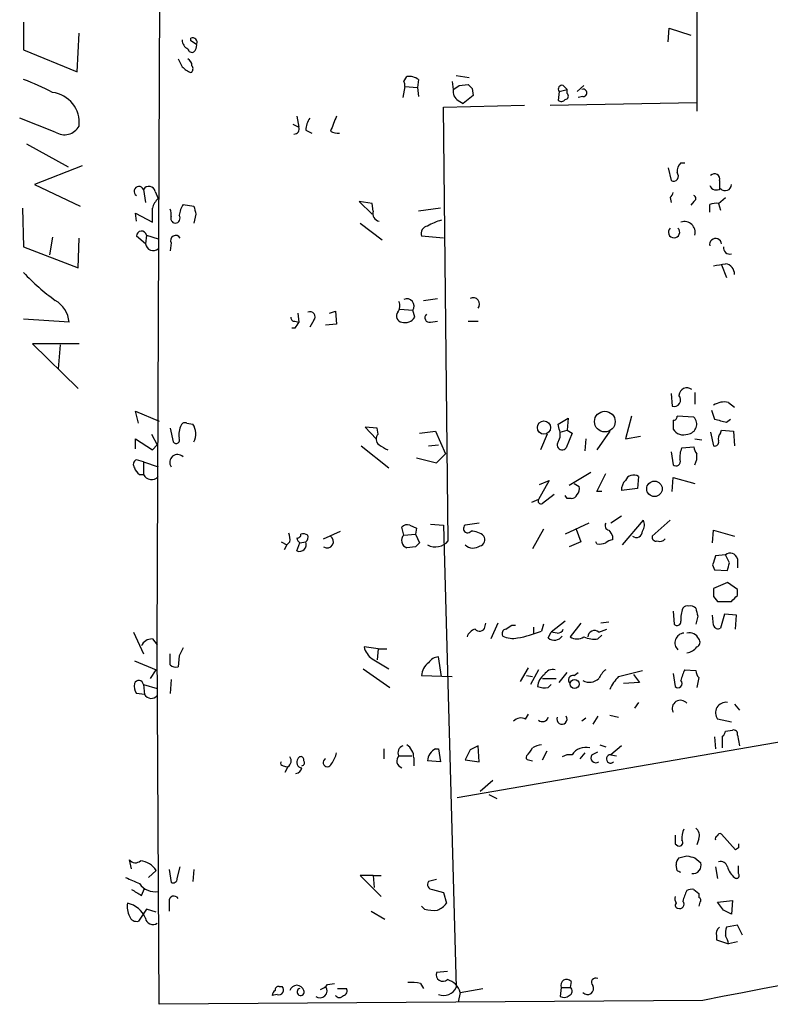
# Model space of a CAD drawing. Extents: x 14 to 730, y 10 to 944.
# Drawn here: x 244 to 308, y 691 to 775 of the extents above; entities that cross this region are included whole.
import ezdxf

# ---------------------------------------------------------------- set-up
doc = ezdxf.new("R2010")
doc.units = 0
doc.header["$MEASUREMENT"] = 0
doc.layers.add('MAIN', color=5, linetype='CONTINUOUS')

msp = doc.modelspace()

# ---------------------------------------------------------------- linework, layer by layer
at = {"layer": 'MAIN'}
for p, q in [((255.3547, 721.4446), (255.778, 825.7539)), ((301.498, 783.2513), (301.498, 767.0799)), ((243.9247, 774.6999), (243.9247, 772.3293)), ((299.0427, 773.0066), (299.1273, 774.1919)), ((299.1273, 774.1919), (300.99, 773.5993)), ((248.4967, 770.4666), (248.666, 773.7686)), ((258.2333, 773.0913), (258.2333, 773.3453)), ((243.9247, 772.3293), (248.4967, 770.4666)), ((276.4367, 769.6199), (276.6907, 770.0433)), ((277.7067, 769.7893), (277.622, 769.1119)), ((280.5853, 769.6199), (280.67, 768.9426)), ((280.924, 770.1279), (282.0247, 769.9586)), ((276.5213, 769.1966), (276.352, 768.2653)), ((276.5213, 769.1966), (277.622, 769.1119)), ((277.622, 769.1119), (277.7067, 768.3499)), ((281.178, 769.2813), (281.94, 769.3659)), ((282.2787, 769.0273), (282.3633, 768.4346)), ((289.7293, 768.7733), (289.6447, 768.0113)), ((289.7293, 768.7733), (290.4067, 768.9426)), ((290.068, 769.2813), (290.4067, 768.9426)), ((290.4067, 768.6039), (290.4067, 768.9426)), ((291.2533, 768.7733), (291.846, 769.2813)), ((281.0933, 768.0113), (281.5167, 767.7573)), ((282.3633, 768.4346), (281.5167, 767.7573)), ((291.7613, 768.3499), (291.338, 768.2653)), ((279.8233, 767.4186), (286.766, 767.5879)), ((280.2467, 730.3346), (279.8233, 767.4186)), ((288.9673, 767.5879), (301.498, 767.8419)), ((246.634, 765.3019), (243.586, 766.4873)), ((267.2927, 766.6566), (267.462, 765.7253)), ((266.954, 765.9793), (267.462, 765.7253)), ((268.0547, 765.4713), (268.5627, 765.2173)), ((244.1787, 764.2859), (247.7347, 762.3386)), ((248.92, 762.4233), (244.856, 760.8146)), ((299.0427, 762.2539), (299.2967, 761.1533)), ((300.1433, 762.6773), (300.482, 762.6773)), ((244.856, 760.8146), (248.7507, 758.9519)), ((254.1693, 760.3913), (254.3387, 759.2906)), ((303.4453, 761.1533), (303.4453, 760.4759)), ((255.1853, 760.2219), (255.4393, 759.6293)), ((299.212, 759.7139), (299.2967, 759.2906)), ((303.3607, 759.2059), (303.9533, 759.7139)), ((243.84, 758.7826), (243.9247, 755.4806)), ((257.556, 759.1213), (258.4873, 758.9519)), ((273.7273, 759.2059), (272.6267, 759.3753)), ((272.6267, 759.3753), (273.7273, 758.2746)), ((273.812, 758.5286), (273.7273, 759.2059)), ((279.5693, 758.7826), (277.7067, 758.5286)), ((301.244, 759.3753), (300.99, 759.0366)), ((302.5987, 758.4439), (302.5987, 759.1213)), ((303.3607, 759.2059), (303.53, 758.6133)), ((253.5767, 757.6819), (253.492, 758.3593)), ((253.492, 758.3593), (254.9313, 757.5973)), ((258.6567, 758.2746), (258.4873, 757.5126)), ((272.7113, 757.5126), (274.574, 756.0733)), ((246.38, 756.3273), (246.126, 754.8033)), ((248.5813, 753.7026), (248.666, 756.2426)), ((254.3387, 755.7346), (253.5767, 756.4119)), ((254.4233, 756.4966), (254.3387, 755.7346)), ((254.4233, 756.4966), (255.4393, 756.1579)), ((279.8233, 756.2426), (277.9607, 756.4119)), ((243.9247, 755.4806), (248.5813, 753.7026)), ((256.54, 755.8193), (256.4553, 755.1419)), ((303.6147, 753.9566), (304.038, 752.8559)), ((278.13, 750.9086), (279.3153, 751.0779)), ((267.3773, 749.8079), (267.462, 749.0459)), ((270.0867, 749.8079), (270.5947, 749.9773)), ((270.5947, 749.9773), (270.6793, 748.8766)), ((276.098, 750.1466), (277.1987, 750.0619)), ((277.368, 749.4693), (277.1987, 750.0619)), ((247.8193, 749.0459), (243.9247, 749.2999)), ((267.1233, 749.1306), (267.462, 749.0459)), ((268.732, 749.2153), (268.3933, 748.6226)), ((270.6793, 748.8766), (269.748, 748.7919)), ((278.7227, 749.0459), (279.3153, 749.1306)), ((281.94, 749.1306), (282.7867, 749.1306)), ((267.1233, 748.5379), (266.8693, 748.5379)), ((248.666, 747.1833), (244.6867, 747.1833)), ((244.6867, 747.1833), (248.5813, 743.3733)), ((247.0573, 747.0986), (246.888, 745.0666)), ((299.2967, 742.9499), (299.3813, 741.8493)), ((301.3287, 743.0346), (301.3287, 742.0186)), ((304.2073, 742.1879), (304.7153, 741.7646)), ((253.746, 740.4099), (253.492, 741.4259)), ((253.492, 741.4259), (255.524, 740.5793)), ((295.91, 741.0026), (295.402, 739.0553)), ((301.244, 740.9179), (299.8047, 741.0026)), ((302.768, 741.5106), (303.022, 740.7486)), ((257.8947, 740.4099), (258.4027, 740.3253)), ((289.6447, 740.3253), (290.4913, 740.8333)), ((289.7293, 739.9019), (289.6447, 740.3253)), ((290.4913, 740.8333), (290.4067, 739.8173)), ((299.466, 740.6639), (299.466, 739.9019)), ((304.038, 740.4946), (304.3767, 740.7486)), ((254.8467, 739.4786), (255.3547, 738.5473)), ((256.4553, 739.9866), (256.7093, 738.8013)), ((274.1507, 739.9866), (273.1347, 740.0713)), ((273.1347, 740.0713), (274.066, 739.0553)), ((274.2353, 739.4786), (274.1507, 739.9866)), ((277.7913, 739.5633), (279.146, 739.7326)), ((279.146, 739.7326), (279.9927, 737.7853)), ((288.7133, 739.4786), (288.1207, 738.1239)), ((289.814, 739.6479), (290.4067, 739.8173)), ((290.83, 739.5633), (290.322, 738.2933)), ((290.4067, 739.8173), (290.83, 739.5633)), ((294.0473, 739.7326), (292.9467, 738.1239)), ((295.402, 739.0553), (296.672, 739.3093)), ((302.6833, 739.6479), (302.9373, 738.4626)), ((303.53, 739.5633), (303.6147, 739.8173)), ((303.6147, 739.8173), (304.6307, 739.7326)), ((304.6307, 739.7326), (304.7153, 738.4626)), ((253.492, 738.2086), (253.492, 739.0553)), ((253.492, 739.0553), (254.9313, 738.1239)), ((254.9313, 738.1239), (255.3547, 738.5473)), ((272.796, 738.4626), (275.1667, 736.5999)), ((278.5533, 738.4626), (279.4, 738.5473)), ((292.0153, 739.0553), (291.9307, 738.0393)), ((301.3287, 739.0553), (301.9213, 738.9706)), ((279.2307, 737.0233), (279.9927, 737.7853)), ((299.2967, 737.9546), (299.466, 736.8539)), ((300.228, 738.2933), (301.244, 738.3779)), ((254.1693, 737.1079), (253.5767, 737.2773)), ((254.1693, 737.1079), (254.1693, 736.0073)), ((254.1693, 737.1079), (255.4393, 736.6846)), ((277.5373, 737.4466), (279.2307, 737.0233)), ((253.8307, 736.0073), (254.1693, 736.0073)), ((292.4387, 736.1766), (290.576, 735.0759)), ((292.9467, 734.5679), (293.7087, 736.0919)), ((288.8827, 735.4993), (287.9513, 733.8906)), ((288.036, 735.1606), (288.8827, 735.4993)), ((290.9993, 735.2453), (291.4227, 734.9913)), ((296.5027, 735.8379), (296.418, 734.8219)), ((299.3813, 734.5679), (299.466, 735.7533)), ((299.466, 735.7533), (301.3287, 735.2453)), ((289.306, 734.3139), (288.29, 733.5519)), ((293.37, 734.5679), (292.9467, 734.5679)), ((296.418, 734.8219), (295.0633, 734.6526)), ((287.9513, 733.8906), (287.3587, 733.6366)), ((290.4067, 733.9753), (290.2373, 734.2293)), ((290.7453, 733.9753), (290.4067, 733.9753)), ((278.7227, 731.7739), (279.8233, 731.6893)), ((282.8713, 731.8586), (281.686, 731.6893)), ((292.2693, 731.8586), (290.2373, 730.9273)), ((295.0633, 732.4513), (294.132, 731.8586)), ((295.148, 729.9959), (296.926, 732.1126)), ((299.212, 732.1126), (297.688, 730.7579)), ((269.5787, 730.5039), (271.018, 731.1813)), ((276.4367, 730.8426), (276.2673, 731.5199)), ((276.4367, 730.8426), (277.4527, 730.9273)), ((276.9447, 731.6893), (277.5373, 731.4353)), ((277.5373, 731.4353), (277.4527, 730.9273)), ((277.4527, 730.9273), (277.7913, 730.1653)), ((279.8233, 731.6893), (280.924, 692.1499)), ((288.3747, 731.3506), (287.4433, 729.6573)), ((291.1687, 731.3506), (291.592, 730.2499)), ((302.8527, 730.1653), (302.9373, 731.2659)), ((302.9373, 731.2659), (304.7153, 730.7579)), ((265.938, 730.2499), (266.446, 729.9959)), ((266.7, 730.2499), (266.446, 729.9959)), ((267.2927, 729.4879), (267.5467, 730.1653)), ((267.5467, 730.1653), (268.0547, 730.2499)), ((291.592, 730.2499), (290.576, 729.8266)), ((292.9467, 730.0806), (292.862, 730.2499)), ((294.3013, 730.7579), (294.3013, 730.4193)), ((266.446, 729.9959), (266.192, 729.5726)), ((277.4527, 729.8266), (276.6907, 729.7419)), ((303.9533, 729.1493), (303.1067, 729.0646)), ((304.292, 728.4719), (303.9533, 729.1493)), ((304.9693, 728.8106), (304.9693, 728.0486)), ((302.8527, 728.3026), (303.022, 727.8793)), ((303.022, 727.8793), (304.1227, 727.7946)), ((304.1227, 726.7786), (302.9373, 726.2706)), ((304.9693, 726.1859), (304.1227, 726.7786)), ((304.9693, 725.6779), (304.9693, 726.1859)), ((302.9373, 725.5933), (303.276, 725.1699)), ((303.276, 725.1699), (304.4613, 725.1699)), ((299.466, 724.3233), (299.5507, 723.2226)), ((283.3793, 722.9686), (283.464, 723.3073)), ((284.48, 723.3073), (283.8873, 721.9526)), ((290.2373, 723.4766), (289.052, 722.5453)), ((291.592, 723.3073), (290.6607, 722.1219)), ((293.9627, 723.3919), (293.2853, 723.3073)), ((301.5827, 723.8999), (301.4133, 723.2226)), ((302.9373, 723.1379), (302.8527, 723.9846)), ((303.8687, 724.0693), (303.53, 722.8839)), ((304.8847, 723.9846), (303.8687, 724.0693)), ((304.8, 722.7993), (304.8847, 723.9846)), ((253.3227, 722.5453), (254.1693, 720.6826)), ((285.6653, 723.1379), (286.004, 723.1379)), ((287.528, 722.9686), (287.528, 722.3759)), ((288.3747, 723.2226), (288.2053, 722.6299)), ((288.798, 722.0373), (289.052, 722.5453)), ((289.56, 722.4606), (289.052, 722.5453)), ((293.116, 722.5453), (293.7933, 722.7993)), ((254.9313, 721.9526), (255.3547, 721.4446)), ((293.0313, 721.9526), (293.37, 722.2913)), ((255.524, 690.7106), (255.3547, 721.4446)), ((274.2353, 721.1059), (273.05, 721.2753)), ((274.2353, 721.1059), (274.1507, 720.1746)), ((274.2353, 721.1059), (274.9973, 721.1059)), ((253.4073, 720.0899), (255.27, 719.3279)), ((256.4553, 719.7513), (256.4553, 720.6826)), ((257.2173, 720.5133), (257.1327, 719.5819)), ((273.7273, 720.2593), (275.1667, 719.4126)), ((279.654, 718.7353), (279.4, 720.4286)), ((254.762, 718.5659), (255.27, 719.3279)), ((272.9653, 719.4126), (275.2513, 717.8039)), ((286.4273, 718.3119), (287.1047, 719.4973)), ((287.9513, 719.3279), (287.274, 718.0579)), ((294.8093, 718.7353), (296.8413, 719.2433)), ((300.482, 719.3279), (301.4133, 719.2433)), ((256.54, 718.4813), (256.4553, 717.2959)), ((277.9607, 718.8199), (280.5853, 718.7353)), ((286.9353, 718.8199), (287.4433, 718.7353)), ((288.29, 718.5659), (289.4753, 718.5659)), ((289.7293, 718.2273), (290.4067, 719.0739)), ((290.9993, 718.8199), (291.338, 719.0739)), ((296.0793, 718.9046), (296.5873, 718.2273)), ((299.466, 718.9893), (299.6353, 717.8886)), ((301.6673, 718.6506), (301.498, 717.8039)), ((254.1693, 718.0579), (254.254, 717.2113)), ((254.1693, 718.0579), (255.3547, 717.7193)), ((288.798, 717.8039), (289.052, 718.0579)), ((296.5873, 718.2273), (295.2327, 718.1426)), ((254.254, 717.2113), (253.5767, 717.2959)), ((296.5027, 716.5339), (296.164, 716.0259)), ((304.7153, 716.3646), (305.1387, 715.8566)), ((286.8507, 715.0946), (287.1047, 715.5179)), ((292.0153, 715.1793), (291.6767, 714.9253)), ((293.0313, 715.3486), (292.608, 714.6713)), ((294.0473, 715.4333), (294.8093, 715.2639)), ((304.4613, 714.8406), (303.276, 715.0946)), ((281.0087, 708.4059), (315.8067, 714.4173)), ((303.9533, 714.0786), (304.546, 714.1633)), ((303.022, 713.5706), (303.1067, 712.5546)), ((303.6993, 712.6393), (303.6993, 713.6553)), ((304.9693, 713.7399), (305.1387, 712.8086)), ((274.7433, 712.5546), (274.7433, 711.7079)), ((279.146, 712.5546), (279.4, 712.5546)), ((279.4, 712.5546), (279.5693, 711.4539)), ((282.1093, 712.4699), (281.686, 711.6233)), ((282.8713, 711.4539), (282.7867, 712.8086)), ((288.29, 711.6233), (288.7133, 712.3853)), ((293.2007, 712.8933), (293.7087, 712.7239)), ((295.0633, 712.8086), (294.132, 712.0466)), ((276.0133, 711.9619), (277.114, 711.9619)), ((277.2833, 711.7926), (277.2833, 711.1153)), ((279.5693, 711.4539), (278.4687, 711.5386)), ((281.686, 711.6233), (282.8713, 711.4539)), ((287.1047, 711.6233), (287.4433, 711.5386)), ((291.9307, 712.2159), (291.5073, 711.7079)), ((292.5233, 712.0466), (293.0313, 712.3006)), ((294.132, 712.0466), (294.64, 711.9619)), ((266.1073, 711.1153), (266.446, 711.0306)), ((266.5307, 711.0306), (266.2767, 710.5226)), ((284.0567, 709.8453), (282.956, 708.9139)), ((283.718, 708.6599), (284.3953, 708.3213)), ((301.6673, 704.8499), (301.498, 704.3419)), ((304.8, 703.9186), (303.6147, 705.2733)), ((299.6353, 704.4266), (299.8893, 704.2573)), ((305.054, 704.0879), (304.8, 703.9186)), ((299.974, 703.2413), (300.6513, 703.4106)), ((301.3287, 703.2413), (301.8367, 702.8179)), ((253.1533, 702.3099), (252.984, 703.0719)), ((257.048, 701.4633), (257.302, 702.4793)), ((299.8047, 702.1406), (299.72, 702.6486)), ((303.1067, 702.4793), (303.276, 701.4633)), ((305.054, 701.8866), (305.054, 702.5639)), ((254.5927, 701.5479), (255.27, 702.1406)), ((256.3707, 702.2253), (256.54, 701.1246)), ((258.4873, 702.2253), (258.4027, 701.2093)), ((273.812, 701.7173), (272.7113, 701.7173)), ((272.7113, 701.7173), (274.4893, 699.9393)), ((273.812, 701.7173), (273.8967, 700.7013)), ((273.812, 701.7173), (274.4893, 701.7173)), ((254, 700.0239), (254.254, 700.6166)), ((279.2307, 701.3786), (278.5533, 701.2093)), ((278.892, 700.5319), (279.8233, 700.2779)), ((279.8233, 700.2779), (280.0773, 699.3466)), ((301.244, 700.5319), (301.6673, 700.1933)), ((301.6673, 700.1933), (301.6673, 699.8546)), ((256.3707, 699.5159), (256.3707, 698.6693)), ((278.2147, 698.8386), (277.9607, 699.0926)), ((301.752, 699.4313), (301.6673, 699.0926)), ((303.276, 699.4313), (304.546, 699.6006)), ((303.784, 698.7539), (303.276, 699.4313)), ((304.546, 699.6006), (304.4613, 698.4153)), ((254.4233, 698.8386), (253.746, 697.8226)), ((255.27, 698.5846), (254.4233, 698.8386)), ((273.6427, 698.6693), (274.828, 697.9919)), ((304.9693, 697.4839), (304.038, 697.3146)), ((305.3927, 696.6373), (304.9693, 697.4839)), ((303.1913, 696.5526), (303.1913, 696.2139)), ((303.1913, 696.2139), (304.2073, 695.8753)), ((304.9693, 696.0446), (304.2073, 695.8753)), ((280.162, 693.5046), (279.2307, 693.4199)), ((265.7687, 692.2346), (266.0227, 692.2346)), ((269.9173, 692.4039), (270.51, 692.4886)), ((277.876, 692.4886), (278.13, 692.0653)), ((289.8987, 692.1499), (289.814, 691.3879)), ((289.8987, 692.1499), (290.6607, 692.1499)), ((290.7453, 692.6579), (290.6607, 692.1499)), ((265.5993, 691.5573), (265.176, 691.4726)), ((270.764, 692.0653), (271.526, 692.0653)), ((281.2627, 691.7266), (281.0933, 690.8799)), ((281.2627, 691.7266), (283.21, 692.0653)), ((302.006, 691.0493), (255.524, 690.7106))]:
    msp.add_line(p, q, dxfattribs=at)
for centre, radius in [((293.6329, 740.5392), 0.8855), ((288.4257, 740.0301), 0.5646), ((297.8752, 734.7919), 0.6619), ((291.0416, 718.1003), 0.3833)]:
    msp.add_circle(centre, radius, dxfattribs=at)
for centre, radius, start, end in [((258.3606, 773.2184), 0.8903, 182.736106, 244.640967), ((258.3602, 772.9642), 0.4017, 341.583094, 108.416906), ((173.8046, 645.9104), 152.6538, 56.192749, 56.421911), ((258.318, 772.4564), 0.3414, 187.152081, 299.726148), ((257.7852, 772.8116), 0.9579, 317.132054, 356.468811), ((426.6519, 855.8785), 189.3281, 206.443679, 206.672862), ((257.6544, 770.9885), 0.6637, 358.800038, 60.69303), ((259.1237, 772.5431), 2.3374, 225.013866, 247.608665), ((258.0064, 770.7167), 0.4044, 304.126202, 39.613322), ((238.5447, 754.4994), 16.2088, 61.092447, 70.61475), ((276.0561, 769.3237), 0.4823, 344.718831, 37.891655), ((276.9021, 768.7299), 1.3303, 52.78382, 99.143693), ((281.5024, 768.7591), 0.8524, 167.56816, 241.318192), ((196.2413, 896.1235), 152.6538, 303.578089, 303.807251), ((366.7718, 853.884), 119.7487, 224.893867, 225.123016), ((289.9621, 768.985), 0.3147, 70.332702, 222.282263), ((291.793, 768.6568), 0.3086, 264.102776, 112.14278), ((246.08, 766.1034), 2.6025, 353.524881, 83.380708), ((289.9026, 768.3229), 0.4045, 230.386678, 325.854122), ((290.2312, 768.3802), 0.2844, 271.229162, 51.88465), ((269.8751, 765.429), 1.8209, 144.465614, 178.668877), ((587.9423, 639.0148), 341.977, 158.084005, 158.313176), ((247.4114, 766.5105), 1.437, 237.249921, 330.819917), ((267.0725, 765.556), 0.4247, 265.43576, 23.492649), ((270.764, 766.2548), 1.0512, 235.679553, 279.267881), ((300.7908, 761.9273), 0.9908, 130.805138, 185.600694), ((299.4943, 761.5343), 0.4292, 242.587157, 43.668658), ((303.0258, 761.2957), 0.443, 341.25013, 140.643246), ((253.7848, 760.2401), 0.4131, 21.466636, 239.747557), ((254.6434, 760.1034), 0.5547, 12.334988, 148.731538), ((303.1596, 760.9522), 0.6033, 201.619776, 307.870819), ((303.9294, 760.8274), 0.532, 221.350041, 358.621462), ((256.5829, 758.3675), 1.703, 132.186781, 165.891948), ((298.9159, 760.1794), 0.5517, 302.460041, 355.623597), ((301.1381, 759.6293), 0.2752, 292.632677, 67.367323), ((-41.4186, 758.19), 296.3505, 359.885409, 0.114572), ((255.6101, 758.2747), 0.9452, 349.675635, 26.597581), ((260.4458, 757.5431), 3.2927, 151.359821, 168.671298), ((427.9204, 800.9691), 174.5652, 193.927638, 194.156789), ((303.1913, 757.2573), 1.9559, 85.031528, 107.636421), ((256.9317, 757.936), 0.4267, 156.625104, 262.864991), ((256.8787, 757.9359), 0.4233, 270, 36.875312), ((274.4289, 758.323), 0.6503, 161.567838, 260.359512), ((278.5586, 756.6289), 0.6361, 98.125007, 199.947705), ((280.9247, 753.1649), 4.7739, 105.436803, 120.961492), ((299.5506, 756.7412), 0.4856, 134.207405, 45.784139), ((300.4396, 756.7277), 0.9187, 345.429768, 108.815587), ((254.005, 756.4046), 0.4284, 12.404022, 179.023538), ((256.921, 756.0309), 0.4359, 29.058434, 209.046943), ((303.1017, 755.6798), 0.5159, 6.097363, 192.823958), ((255.017, 755.8557), 0.689, 190.122625, 307.801319), ((304.3233, 755.4136), 0.5434, 172.918138, 284.708686), ((261.0953, 1007.9565), 257.5068, 279.351392, 279.580575), ((303.856, 753.1843), 0.8625, 355.051552, 83.522627), ((257.1316, 765.6391), 18.0883, 223.102316, 234.524662), ((282.3634, 750.5869), 0.5529, 319.967519, 117.362255), ((245.3641, 748.792), 2.4683, 5.904151, 59.037438), ((275.2041, 750.4279), 0.9009, 323.544775, 26.075842), ((276.6906, 750.4236), 0.6237, 324.554163, 114.02125), ((267.081, 749.4269), 0.2993, 171.856362, 278.124688), ((268.4216, 749.5116), 0.4292, 316.331342, 117.412843), ((276.3346, 749.5638), 0.5224, 140.990738, 262.596025), ((276.5432, 749.9711), 0.9655, 253.395115, 328.684091), ((278.6274, 749.4216), 0.3876, 128.89526, 284.233431), ((394.3041, 664.1093), 152.6537, 146.192759, 146.421922), ((299.5446, 742.3996), 0.574, 253.47189, 41.58215), ((300.6563, 742.7487), 0.683, 52.225807, 177.323164), ((303.8685, 740.5798), 1.6434, 78.102723, 124.515885), ((299.5083, 740.9603), 0.2994, 261.878017, 8.121983), ((259.2277, 739.3939), 2.0264, 155.30168, 187.200769), ((257.7253, 740.0714), 0.3785, 63.414641, 153.448488), ((257.1518, 739.4915), 1.5033, 332.669619, 33.685839), ((300.6491, 740.3186), 0.8445, 275.906374, 45.211104), ((367.0299, 994.6213), 261.8174, 255.84917, 256.078353), ((274.6768, 739.0493), 0.6159, 135.802667, 234.596423), ((288.5863, 739.4362), 1.2342, 329.041816, 22.167779), ((300.3551, 740.4525), 1.0458, 211.769019, 291.360861), ((303.9534, 739.0976), 0.6294, 132.276138, 199.655661), ((256.9633, 738.9706), 0.3053, 213.684862, 33.684862), ((277.4602, 743.3014), 5.6976, 236.554257, 245.329089), ((289.9833, 738.5472), 0.4233, 143.113861, 323.143638), ((303.0361, 738.7872), 0.3393, 253.071082, 16.912762), ((257.0833, 737.0656), 0.6636, 44.57261, 215.040828), ((301.6672, 737.5314), 1.6284, 152.103644, 188.977017), ((302.201, 738.4373), 0.9588, 183.551733, 222.844497), ((300.0157, 737.5737), 1.4973, 331.267997, 8.12415), ((253.718, 736.8821), 0.4197, 109.674027, 222.247978), ((299.72, 737.1249), 0.3714, 226.854644, 24.225635), ((254.5082, 736.9389), 1.1519, 197.115163, 233.973724), ((254.8629, 736.3623), 0.7792, 207.104383, 317.704549), ((296.0793, 735.2559), 0.7197, 53.964432, 160.233183), ((296.0491, 734.7493), 0.9905, 130.787625, 185.602387), ((290.8131, 734.4239), 0.4537, 261.405541, 345.969882), ((290.8296, 734.7797), 0.6297, 312.290215, 19.634851), ((288.1631, 733.7637), 0.2469, 149.072061, 300.927939), ((276.7331, 731.0962), 0.6297, 70.365149, 137.709785), ((294.0333, 731.6469), 0.3875, 146.88812, 259.502061), ((296.1171, 731.7167), 0.9006, 323.524537, 26.078517), ((265.1351, 730.4617), 1.5791, 352.29219, 20.390429), ((267.335, 730.8849), 0.2993, 261.875312, 8.143638), ((267.8005, 729.9951), 0.9474, 63.448472, 100.287538), ((281.8977, 731.393), 0.3642, 125.544994, 324.455006), ((282.1687, 729.473), 1.7085, 48.770853, 89.151509), ((421.1319, 815.6618), 152.6259, 213.57026, 213.799443), ((296.3333, 731.1389), 0.5098, 228.372062, 4.771109), ((267.8429, 730.6309), 0.5518, 184.396316, 237.536771), ((267.5185, 730.0241), 0.5818, 247.16348, 22.83652), ((267.695, 730.6732), 0.5555, 310.356285, 17.756461), ((269.8749, 730.2923), 0.5458, 237.541691, 57.518341), ((276.9305, 730.3769), 0.6788, 136.67749, 249.311568), ((362.2844, 645.3585), 119.7133, 134.893835, 135.123052), ((279.1465, 731.2742), 1.4469, 242.065879, 319.501794), ((282.8079, 730.4616), 0.5699, 285.062887, 31.327573), ((293.1585, 731.6455), 1.5791, 262.29219, 290.390429), ((294.3607, 729.4623), 0.9588, 93.551733, 132.844497), ((298.0126, 730.6592), 0.3393, 163.087238, 286.912762), ((298.323, 730.9273), 0.6294, 250.344339, 317.723862), ((282.3737, 730.7448), 1.0168, 227.439359, 304.938931), ((304.3574, 728.6682), 0.6283, 13.100569, 130.028583), ((493.4795, 665.1837), 200.8048, 161.450469, 161.679652), ((134.9, 770.4538), 174.5168, 345.851156, 346.080363), ((472.2372, 725.9319), 169.3002, 179.885375, 180.114592), ((177.7403, 852.3989), 179.5701, 314.885386, 315.114614), ((302.1537, 723.7306), 2.0264, 155.30168, 187.200769), ((300.6514, 724.4078), 0.3787, 63.44848, 153.414653), ((300.9901, 724.2177), 0.5554, 40.355103, 107.759607), ((470.8479, 766.5886), 174.5653, 193.92564, 194.154823), ((299.8124, 723.4304), 0.3342, 218.450945, 7.948212), ((282.8289, 721.8257), 1.0177, 106.921424, 163.078576), ((282.9137, 723.0955), 0.4826, 217.862488, 344.754253), ((285.2279, 722.4183), 0.3875, 100.497939, 213.11188), ((200.7613, 849.9686), 152.6261, 303.57027, 303.799453), ((284.0221, 733.1939), 11.3621, 280.913753, 291.602891), ((289.6278, 722.9092), 0.4537, 261.405541, 345.982133), ((292.7516, 722.111), 0.567, 50.001623, 178.898488), ((300.466, 721.6271), 0.8364, 94.711869, 226.4097), ((300.8434, 721.5749), 0.9063, 24.628114, 102.237377), ((303.3183, 723.2085), 0.3875, 190.497939, 303.11188), ((254.8826, 721.0011), 0.9527, 87.070024, 157.876971), ((285.7923, 724.027), 2.0258, 243.971235, 280.840128), ((289.3137, 722.6608), 0.8091, 230.405678, 325.850351), ((291.2534, 723.0746), 1.122, 238.113159, 301.882505), ((292.7351, 724.1129), 2.1805, 245.936395, 277.807178), ((301.3569, 721.6704), 0.4195, 289.652905, 42.275526), ((426.7015, 636.182), 189.3057, 153.31696, 153.546156), ((274.6579, 721.6135), 1.6431, 191.878242, 235.50333), ((300.4402, 722.0787), 1.3283, 279.144626, 322.783299), ((279.3578, 718.7776), 1.3977, 125.13978, 178.265785), ((279.4848, 719.3276), 1.1043, 94.404277, 147.518859), ((256.9211, 720.175), 0.6297, 222.290215, 289.634851), ((289.2071, 718.4955), 0.8524, 77.561596, 151.318192), ((294.9351, 717.7625), 1.9886, 128.076638, 156.171495), ((303.3698, 717.7504), 3.2906, 151.353827, 168.674701), ((302.3702, 719.3026), 0.9587, 183.546139, 222.848561), ((253.7774, 718.0019), 0.3959, 8.132149, 159.184822), ((289.2808, 717.7446), 1.4214, 125.305731, 174.185525), ((290.904, 718.4442), 0.3875, 75.766569, 231.106964), ((292.3228, 719.4085), 1.1572, 240.974249, 313.270234), ((297.5318, 716.0365), 3.8335, 135.250475, 155.362339), ((299.8893, 718.1426), 0.3592, 225, 45), ((254.5509, 717.9311), 1.163, 169.521979, 213.105242), ((288.4884, 719.5624), 1.7855, 249.623479, 279.985116), ((254.8326, 717.5358), 0.6634, 209.285299, 321.912146), ((300.101, 716.0024), 0.7089, 39.080137, 206.391549), ((304.0078, 715.6328), 0.9084, 82.733382, 216.332505), ((286.4469, 714.3847), 0.8167, 60.36824, 138.554055), ((288.2947, 715.4033), 0.5222, 228.882198, 344.518759), ((289.9642, 715.0973), 0.4372, 157.599905, 35.082197), ((303.4031, 714.1209), 0.5518, 302.463229, 355.603684), ((304.6448, 713.8388), 0.3392, 343.050006, 106.933836), ((276.5257, 712.248), 0.5869, 107.215417, 209.176932), ((276.0695, 711.849), 1.2151, 357.339628, 59.253777), ((279.681, 711.4642), 1.2146, 116.134676, 176.488108), ((367.1279, 543.2794), 189.3504, 116.45046, 116.679629), ((285.3287, 713.6959), 2.3639, 312.815977, 333.450124), ((288.2902, 711.3687), 1.527, 93.187323, 123.684864), ((291.9961, 711.3038), 1.3826, 74.997844, 147.503063), ((266.2113, 711.5347), 0.5968, 302.358529, 35.03213), ((267.7372, 711.4116), 0.4662, 140.535911, 267.393531), ((267.6313, 711.6233), 0.2677, 341.558284, 161.578587), ((267.6949, 711.3692), 0.2548, 274.750569, 41.659678), ((269.9085, 711.384), 0.3614, 116.359488, 344.037184), ((268.3737, 712.702), 2.3563, 323.019707, 348.094435), ((276.4508, 711.5315), 0.6137, 135.468707, 252.601418), ((287.1046, 711.8349), 0.2116, 143.124688, 270.027077), ((290.6608, 710.691), 1.3661, 82.885388, 119.730836), ((292.8621, 711.7927), 0.4234, 143.151755, 306.848245), ((294.1188, 711.6902), 0.3567, 87.878904, 318.511861), ((266.1073, 711.3269), 0.2116, 143.124688, 270), ((267.1232, 711.0307), 0.5988, 278.140927, 351.859073), ((301.7098, 704.977), 1.4968, 151.26551, 188.130644), ((300.9196, 705.1463), 0.8043, 338.375849, 52.135637), ((490.1351, 704.8076), 190.5002, 179.885408, 180.114592), ((299.9952, 704.5536), 0.3147, 250.332702, 42.282263), ((303.276, 704.8923), 0.2116, 90, 216.875312), ((303.4877, 705.104), 0.2116, 53.124688, 180.027065), ((389.7539, 704.2572), 84.7001, 179.885408, 180.114524), ((300.6775, 702.589), 0.9594, 137.162672, 176.438195), ((343.3164, 872.6817), 174.5652, 255.853161, 256.082336), ((253.4873, 703.4435), 0.6256, 216.439455, 313.173271), ((253.7387, 701.1977), 1.7983, 31.622739, 84.364226), ((301.15, 702.6024), 0.7197, 263.994744, 17.422886), ((303.52, 702.2918), 0.6312, 17.280921, 104.617437), ((305.852, 702.9253), 1.7859, 194.461877, 230.468831), ((380.2457, 997.6617), 322.4364, 246.68798, 246.917149), ((256.6973, 701.439), 0.3516, 243.420372, 3.963689), ((257.644, 617.396), 94.6529, 63.320357, 63.549513), ((304.8847, 701.7172), 0.2395, 224.983084, 45.016916), ((255.1583, 701.9441), 1.6063, 214.257941, 280.075135), ((278.8921, 700.9553), 0.4234, 143.140927, 269.986468), ((971.778, -2805.3431), 3559.9655, 99.9534229, 100.8442581), ((380.5787, 911.9564), 246.8553, 238.922659, 239.151838), ((256.7799, 699.5583), 0.4114, 30.954202, 185.915695), ((300.5675, 699.7701), 0.9474, 169.712462, 206.551529), ((303.5372, 698.8709), 3.2884, 151.354776, 168.688359), ((301.0745, 699.6007), 0.9465, 79.683783, 116.559637), ((301.6039, 699.6218), 0.2413, 307.862488, 74.765709), ((254.2745, 699.0078), 1.4986, 166.933741, 210.557234), ((252.4132, 697.3154), 2.0705, 21.57017, 78.818688), ((278.5103, 700.5751), 1.9912, 293.846208, 321.904188), ((299.9104, 699.1772), 0.2548, 138.340322, 265.249431), ((300.0417, 699.262), 0.3714, 245.774365, 43.134099), ((253.5867, 698.4334), 0.6312, 197.280921, 284.617437), ((254.9773, 698.1784), 0.6467, 189.057381, 305.705567), ((279.0619, 702.6542), 3.9085, 257.481368, 273.717246), ((219.4627, 529.2396), 189.3282, 63.323768, 63.552924), ((303.8264, 696.7642), 0.6695, 124.698943, 198.426829), ((305.5215, 696.764), 1.5824, 159.637627, 187.677432), ((302.6298, 695.67), 1.5908, 7.414948, 33.698059), ((279.7809, 693.2566), 0.5739, 163.46905, 311.59624), ((265.7264, 691.9382), 0.2994, 81.878017, 188.121983), ((265.7564, 691.9301), 0.4045, 247.149171, 48.828732), ((267.2926, 691.7161), 0.6193, 16.875568, 163.121746), ((269.2717, 691.8642), 0.6034, 232.129181, 37.870819), ((268.9854, 693.082), 1.1525, 287.122101, 323.958372), ((277.0716, 689.2292), 3.3572, 76.136778, 95.063402), ((279.8466, 692.6646), 1.194, 248.034627, 334.465067), ((279.7454, 691.31), 1.5735, 15.353166, 74.646834), ((290.3614, 692.3382), 0.4995, 39.786482, 202.144315), ((290.4731, 691.8294), 0.3713, 286.087395, 59.65805), ((292.155, 692.0653), 0.5194, 220.705401, 29.279628), ((292.8567, 692.5892), 0.3669, 61.583961, 227.340907), ((265.7262, 691.4303), 0.5518, 122.463229, 175.603684), ((267.6101, 691.769), 0.303, 102.077588, 24.755333), ((270.9334, 691.7055), 0.411, 214.513548, 325.478552), ((271.2014, 691.8536), 0.3875, 280.497939, 33.11188), ((290.1406, 691.92), 0.6243, 238.458631, 314.22122)]:
    msp.add_arc(centre, radius, start, end, dxfattribs=at)

doc.saveas('drawing.dxf')
